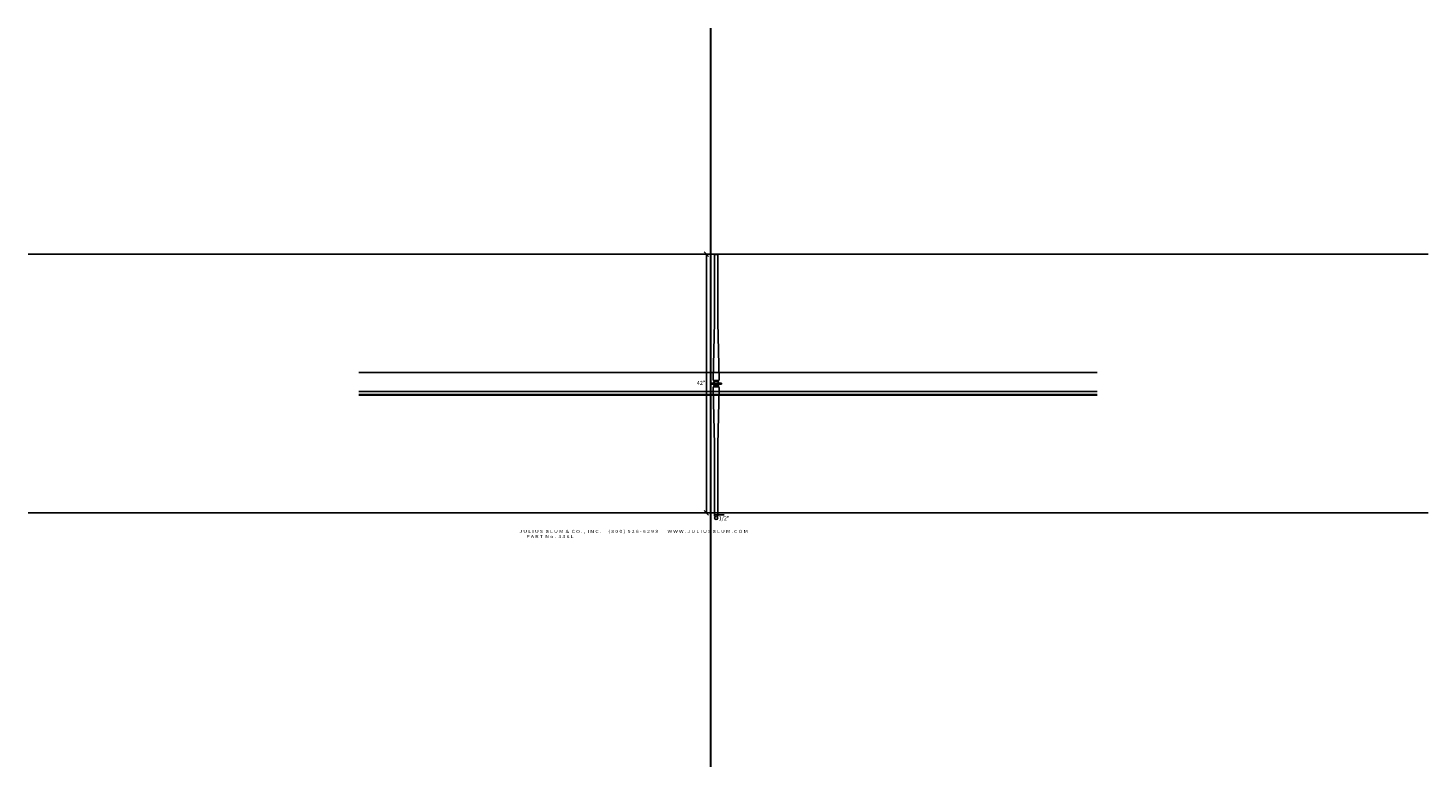
# Model space of a CAD drawing. Extents: x -2818 to 2962, y -1628 to 1420.
import ezdxf

# ---------------------------------------------------------------- set-up
doc = ezdxf.new("R2010")
doc.units = 0
doc.layers.add('LAYER_1', color=160, linetype='CONTINUOUS')
doc.layers.add('LAYER_2', color=1, linetype='CONTINUOUS')
doc.styles.add('STD', font='txt')

# ---------------------------------------------------------------- blocks, each defined once
blk = doc.blocks.new('AI9-BLK2')
at = {"layer": 'LAYER_2', "color": 7}
for p, q in [((-21.9, 1.5), (21.9, 1.5)), ((-9.5, 9.2), (9.5, 9.2)), ((-21.9, -1.9), (21.9, -1.9)), ((-9.5, -9.5), (9.5, -9.5))]:
    blk.add_line(p, q, dxfattribs=at)
for points, knots in [([(12.6, 16.7), (12.6, 16.6), (12.6, 16.6), (12.6, 16.5), (12.6, 14.5), (11.2, 12.9), (9.5, 12.9), (9.4, 12.9), (9.4, 13), (9.3, 13), (9.3, 13), (9.3, 12.9), (9.3, 12.9), (9.3, 12.9), (-9.5, 12.9), (-9.5, 12.9), (-9.5, 12.9), (-9.5, 13), (-9.5, 13), (-11.2, 13), (-12.5, 14.6), (-12.5, 16.5), (-12.5, 16.8), (-12.5, 17.1), (-12.4, 17.4), (-12.4, 17.4), (-6.2, 252.7), (-6.2, 252.7), (-6.2, 252.7), (-6.2, 533), (-6.2, 533), (-6.2, 533), (6.5, 533), (6.5, 533), (6.5, 533), (6.5, 252.7), (6.5, 252.7), (6.5, 252.7), (12.8, 16.7), (12.8, 16.7), (12.8, 16.7), (12.6, 16.7), (12.6, 16.7)], [0, 0, 0, 0, 1, 1, 1, 2, 2, 2, 3, 3, 3, 4, 4, 4, 5, 5, 5, 6, 6, 6, 7, 7, 7, 8, 8, 8, 9, 9, 9, 10, 10, 10, 11, 11, 11, 12, 12, 12, 13, 13, 13, 14, 14, 14, 14]), ([(21.9, -1.9), (9.8, -1.9), (8.4, -6.1), (8.4, -6.1), (7.4, -9.1), (9.5, -9.5), (9.5, -9.5), (9.5, -9.5), (9.5, -13.3), (9.5, -13.3), (9.5, -13.3), (-9.5, -13.3), (-9.5, -13.3), (-9.5, -13.3), (-9.5, -9.5), (-9.5, -9.5), (-9.5, -9.5), (-7.4, -9.1), (-8.4, -6.1), (-8.4, -6.1), (-9.8, -1.9), (-21.9, -1.9), (-21.9, -1.9), (-21.9, 1.5), (-21.9, 1.5), (-9.8, 1.5), (-8.4, 5.7), (-8.4, 5.7), (-7.4, 8.8), (-9.5, 9.2), (-9.5, 9.2), (-9.5, 9.2), (-9.5, 12.9), (-9.5, 12.9), (-9.5, 12.9), (9.5, 12.9), (9.5, 12.9), (9.5, 12.9), (9.5, 9.2), (9.5, 9.2), (9.5, 9.2), (7.4, 8.8), (8.4, 5.7), (8.4, 5.7), (9.8, 1.5), (21.9, 1.5), (21.9, 1.5), (21.9, -1.9), (21.9, -1.9)], [0, 0, 0, 0, 1, 1, 1, 2, 2, 2, 3, 3, 3, 4, 4, 4, 5, 5, 5, 6, 6, 6, 7, 7, 7, 8, 8, 8, 9, 9, 9, 10, 10, 10, 11, 11, 11, 12, 12, 12, 13, 13, 13, 14, 14, 14, 15, 15, 15, 16, 16, 16, 16]), ([(12.6, -17.1), (12.6, -17), (12.6, -16.9), (12.6, -16.9), (12.6, -14.9), (11.2, -13.3), (9.5, -13.3), (9.4, -13.3), (9.4, -13.3), (9.3, -13.3), (9.3, -13.3), (9.3, -13.3), (9.3, -13.3), (9.3, -13.3), (-9.5, -13.3), (-9.5, -13.3), (-9.5, -13.3), (-9.5, -13.3), (-9.5, -13.3), (-11.2, -13.4), (-12.5, -14.9), (-12.5, -16.9), (-12.5, -17.2), (-12.5, -17.4), (-12.4, -17.7), (-12.4, -17.7), (-6.2, -253.1), (-6.2, -253.1), (-6.2, -253.1), (-6.2, -533), (-6.2, -533), (-6.2, -533), (6.5, -533), (6.5, -533), (6.5, -533), (6.5, -253.1), (6.5, -253.1), (6.5, -253.1), (12.8, -17.1), (12.8, -17.1), (12.8, -17.1), (12.6, -17.1), (12.6, -17.1)], [0, 0, 0, 0, 1, 1, 1, 2, 2, 2, 3, 3, 3, 4, 4, 4, 5, 5, 5, 6, 6, 6, 7, 7, 7, 8, 8, 8, 9, 9, 9, 10, 10, 10, 11, 11, 11, 12, 12, 12, 13, 13, 13, 14, 14, 14, 14])]:
    blk.add_open_spline(points, degree=3, knots=knots, dxfattribs=at)
blk = doc.blocks.new('AI9-BLK1')
at = {"layer": 'LAYER_2', "color": 7, "insert": (-16.305206, 9.340687), "char_height": 16.536458, "attachment_point": 1, "style": 'STD'}
blk.add_mtext('\\fArial|b0|i0;\\H16.5365;\\C3;42"', dxfattribs=at)

msp = doc.modelspace()

# ---------------------------------------------------------------- linework, layer by layer
at = {"layer": 'LAYER_1', "color": 7}
for p, q in [((0, 1420.477206), (0, -1627.522708)), ((1.261422, 1420.477206), (1.261422, -1627.522708)), ((-2817.725339, 487.349925), (2961.832994, 487.349925)), ((-1451.946172, 0), (1596.053828, 0)), ((-1451.946172, -78.093424), (1596.053828, -78.093424)), ((-1451.946172, -93.856631), (1596.053828, -93.856631)), ((-1451.562733, -91.451093), (1596.437267, -91.451093)), ((-2817.725339, -579.528795), (2961.832994, -579.528795))]:
    msp.add_line(p, q, dxfattribs=at)
at = {"layer": 'LAYER_2', "color": 3}
for p, q in [((-30.888037, 487.412282), (-4.161159, 487.412282)), ((-27.002658, 497.332779), (-8.103726, 478.435052)), ((-17.203429, 487.349925), (-17.203429, -579.528795)), ((-26.913258, -569.549387), (-8.014326, -588.447114)), ((-30.798637, -579.469884), (-4.071758, -579.469884)), ((16.751777, -587.554145), (56.641848, -587.554145)), ((16.761423, -580.72631), (16.761423, -593.037703)), ((29.724628, -580.72631), (29.724628, -593.037703))]:
    msp.add_line(p, q, dxfattribs=at)
at = {"layer": 'LAYER_2', "color": 7}
msp.add_circle((23.216154, -600.387815), 6.351034, dxfattribs=at)

# ---------------------------------------------------------------- block references
for name, p in [('AI9-BLK2', (22.952949, -46.036208)), ('AI9-BLK1', (-40.528362, -44.331316))]:
    msp.add_blockref(name, p, dxfattribs=at)

# ---------------------------------------------------------------- texts
at = {"layer": 'LAYER_2', "color": 7, "attachment_point": 1, "style": 'STD'}
for s, insert, char_height in [('\\fArial|b0|i0;\\H16.7154;\\C3;1/2"', (33.290819, -593.567107), 16.715366), ('\\fArial|b0|i0;\\H12.7000;\\W1.25;\\C3;J U L I U S  B L U M  &  C O . ,  I N C .      ( 8 0 0 )  5 2 6 - 6 2 9 3        W W W . J U L I U S B L U M . C O M        P A R T  N o .  3 3 6 L', (-789.495996, -649.509021), 12.699999)]:
    msp.add_mtext(s, dxfattribs=dict(at, insert=insert, char_height=char_height))

doc.saveas('drawing.dxf')
